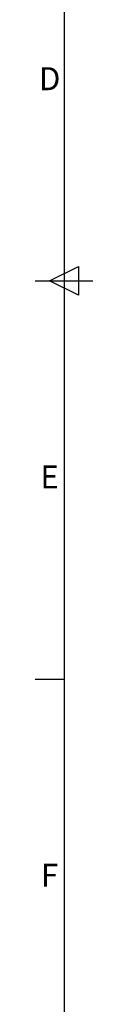
# Model space of a CAD drawing. Units: inches. Extents: x -242 to 598, y 2 to 596.
# Drawn here: x -227 to -217, y 173 to 345 of the extents above; entities that cross this region are included whole.
import ezdxf
from ezdxf.enums import TextEntityAlignment as Align

# ---------------------------------------------------------------- set-up
doc = ezdxf.new("R2010")
doc.units = ezdxf.units.IN
doc.header["$MEASUREMENT"] = 0
doc.layers.add('Title Block', color=7, linetype='Continuous')
doc.styles.add('ISO Proportional', font='ARIALN.TTF', dxfattribs={"width": 0.8})

# ---------------------------------------------------------------- blocks, each defined once
blk = doc.blocks.new('ISO A1 title block')
at = {"layer": 'Title Block'}
for p, q in [((20, 574), (20, 20)), ((17.5, 297), (22.5, 299.5)), ((22.5, 299.5), (22.5, 294.5)), ((15, 297), (25, 297)), ((22.5, 294.5), (17.5, 297)), ((15, 227.75), (20, 227.75))]:
    blk.add_line(p, q, dxfattribs=at)
at = {"layer": 'Title Block', "style": 'ISO Proportional'}
for s, p in [('D', (17.5, 331.625)), ('E', (17.5, 262.375)), ('F', (17.5, 193.125))]:
    blk.add_text(s, height=4, dxfattribs=at).set_placement(p, align=Align.MIDDLE)
at = {"layer": 'Title Block', "style": 'ISO Proportional', "flags": 8}
for tag, p in [('FILENAME', (747, 43)), ('DATE', (772, 43)), ('SCALE', (802, 43)), ('EDITION', (787, 23)), ('SHEET', (802, 23))]:
    blk.add_attdef(tag, text='', height=2.5, dxfattribs=at).set_placement(p, align=Align.MIDDLE_LEFT)
blk.add_attdef('DRAWING_NUMBER', text='', height=3, dxfattribs=at).set_placement((755, 25), align=Align.MIDDLE)

msp = doc.modelspace()

# ---------------------------------------------------------------- block references
at = {"layer": 'Title Block'}
msp.add_blockref('ISO A1 title block', (-241.76, 2.1), dxfattribs=at)

doc.saveas('drawing.dxf')
